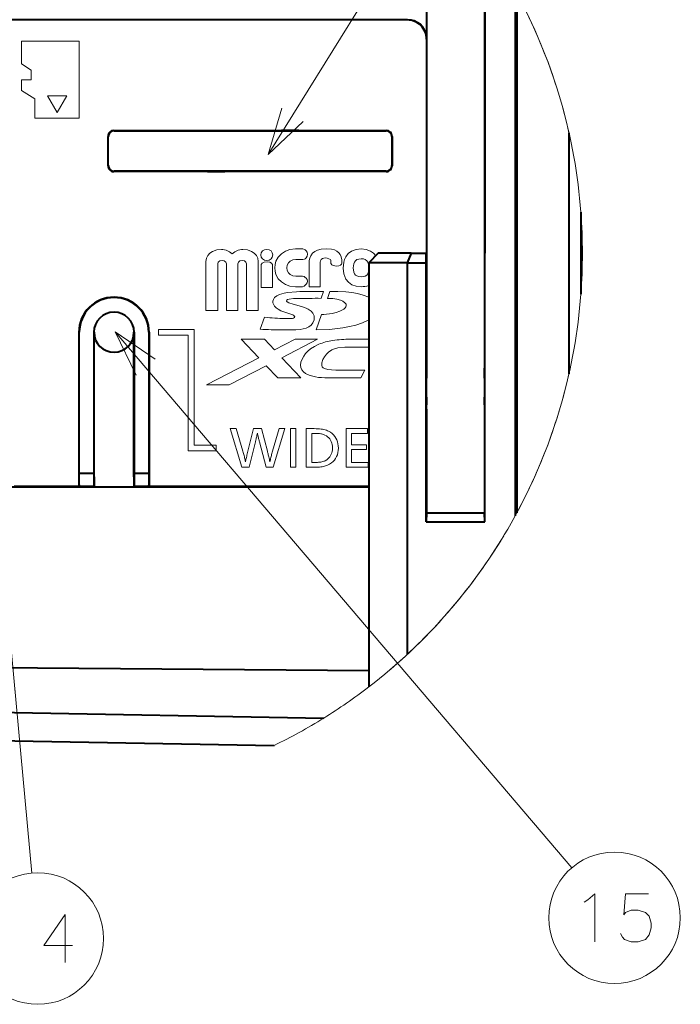
# Model space of a CAD drawing. Extents: x 80 to 823, y 18 to 573.
# Drawn here: x 459 to 493, y 338 to 390 of the extents above; entities that cross this region are included whole.
import ezdxf

# ---------------------------------------------------------------- set-up
doc = ezdxf.new("R2010")
doc.units = 0

msp = doc.modelspace()

# ---------------------------------------------------------------- linework, layer by layer
at = {"color": 7, "lineweight": 13}
for p, q in [((471.764313, 382.51709), (487.575684, 408.050171)), ((458.978882, 388.393616), (458.978882, 387.209106)), ((461.978882, 388.393616), (458.978882, 388.393616)), ((461.978882, 384.393616), (461.978882, 388.393616)), ((458.978882, 387.209106), (459.478882, 386.893616)), ((459.478882, 386.893616), (459.478882, 386.393616)), ((458.978882, 386.393616), (458.978882, 385.835297)), ((459.478882, 386.393616), (458.978882, 386.393616)), ((458.978882, 385.835297), (459.678894, 385.393616)), ((459.678894, 385.393616), (459.678894, 384.393616)), ((460.328888, 385.559631), (460.828888, 384.693604)), ((461.328888, 385.559631), (460.328888, 385.559631)), ((460.828888, 384.693604), (461.328888, 385.559631)), ((459.678894, 384.393616), (461.978882, 384.393616)), ((473.551025, 377.616913), (473.187408, 377.616913)), ((468.542908, 376.972321), (468.542908, 374.417114)), ((471.258484, 374.417114), (471.258484, 376.972321)), ((473.208252, 377.065521), (473.551025, 377.065552)), ((473.899658, 377.000061), (473.899658, 375.647522)), ((474.462952, 375.647522), (474.462952, 376.91806)), ((475.014008, 376.867432), (475.014008, 377.036224)), ((475.582275, 376.863647), (475.582275, 377.044525)), ((476.978882, 376.893768), (476.984131, 376.899017)), ((469.15509, 374.417114), (469.15509, 376.835571)), ((469.607605, 376.835571), (469.607605, 374.417114)), ((470.195862, 374.417114), (470.195862, 376.835571)), ((470.647003, 376.835571), (470.647003, 374.417114)), ((471.400452, 376.791138), (471.400452, 375.607391)), ((471.991608, 375.607391), (471.991608, 376.791138)), ((473.551025, 376.203918), (473.208252, 376.203918)), ((471.400452, 375.607391), (471.991608, 375.607391)), ((473.187408, 375.655273), (473.551025, 375.655273)), ((473.899658, 375.647522), (474.462952, 375.647522)), ((474.643829, 375.409637), (474.520477, 375.054291)), ((474.968018, 375.409637), (474.839661, 375.052216)), ((468.542908, 374.417114), (469.15509, 374.417114)), ((469.607605, 374.417114), (470.195862, 374.417114)), ((470.647003, 374.417114), (471.258484, 374.417114)), ((471.357025, 373.451263), (471.584747, 374.075684)), ((474.540649, 374.215729), (474.254364, 373.417694)), ((456.91687, 373.352234), (459.513855, 345.243683)), ((463.84549, 373.319824), (487.511414, 345.52121)), ((466.078888, 373.143616), (466.078888, 373.443604)), ((466.078888, 373.443604), (467.928894, 373.443604)), ((467.928894, 373.443604), (467.928894, 367.443604)), ((467.628876, 373.143616), (466.078888, 373.143616)), ((467.628876, 367.143616), (467.628876, 373.143616)), ((470.376038, 372.931061), (471.289337, 371.966614)), ((471.574219, 372.931061), (470.376038, 372.931061)), ((472.094604, 372.381226), (471.574219, 372.931061)), ((473.163116, 372.931061), (472.094604, 372.381226)), ((472.478577, 371.976257), (474.33429, 372.931061)), ((474.33429, 372.931061), (473.163116, 372.931061)), ((476.978882, 372.931061), (476.029968, 372.931061)), ((476.978882, 372.524017), (475.853912, 372.524017)), ((471.289337, 371.966614), (468.575439, 370.569977)), ((473.470245, 370.929138), (472.478577, 371.976257)), ((469.746613, 370.569977), (471.673279, 371.561279)), ((471.673279, 371.561279), (472.272217, 370.929138)), ((475.281158, 371.336487), (476.775146, 371.336487)), ((476.775146, 371.336487), (476.578583, 370.929138)), ((472.272217, 370.929138), (473.470245, 370.929138)), ((475.041382, 370.929138), (476.578583, 370.929138)), ((468.575439, 370.569977), (469.746613, 370.569977)), ((470.411316, 366.295197), (469.796661, 368.295197)), ((469.796661, 368.295197), (470.107605, 368.295197)), ((470.107605, 368.295197), (470.454529, 367.125946)), ((470.719849, 367.134338), (471.007965, 368.295197)), ((471.007965, 368.295197), (471.418518, 368.295197)), ((471.418518, 368.295197), (471.72583, 367.125946)), ((471.994751, 367.125946), (472.338074, 368.295197)), ((472.631012, 368.295197), (472.031952, 366.295197)), ((472.338074, 368.295197), (472.631012, 368.295197)), ((472.921509, 368.295197), (473.206024, 368.295197)), ((472.921509, 366.295197), (472.921509, 368.295197)), ((473.206024, 368.295197), (473.206024, 366.295197)), ((473.741455, 366.295197), (473.741455, 368.295197)), ((473.741455, 368.295197), (474.154419, 368.295197)), ((474.154419, 368.295197), (474.251709, 368.293884)), ((474.251709, 368.293884), (474.343811, 368.289978)), ((474.343811, 368.289978), (474.430725, 368.283417)), ((474.430725, 368.283417), (474.512451, 368.274261)), ((474.512451, 368.274261), (474.588989, 368.262482)), ((474.588989, 368.262482), (474.660339, 368.248108)), ((474.660339, 368.248108), (474.726501, 368.231079)), ((474.726501, 368.231079), (474.787506, 368.211456)), ((474.787506, 368.211456), (474.843292, 368.189209)), ((475.809875, 366.295197), (475.809875, 368.295197)), ((475.809875, 368.295197), (476.921509, 368.295197)), ((476.921509, 368.295197), (476.921509, 368.050323)), ((471.135101, 367.713623), (471.126282, 367.675568)), ((471.144379, 367.7547), (471.135101, 367.713623)), ((471.154114, 367.798798), (471.144379, 367.7547)), ((471.164307, 367.845947), (471.154114, 367.798798)), ((471.174957, 367.896088), (471.164307, 367.845947)), ((471.186066, 367.94928), (471.174957, 367.896088)), ((471.197632, 368.005493), (471.186066, 367.94928)), ((471.209625, 368.064728), (471.197632, 368.005493)), ((471.220673, 368.013702), (471.209625, 368.064728)), ((471.231689, 367.963867), (471.220673, 368.013702)), ((471.242676, 367.915253), (471.231689, 367.963867)), ((471.253632, 367.867828), (471.242676, 367.915253)), ((471.264557, 367.821625), (471.253632, 367.867828)), ((471.275482, 367.776611), (471.264557, 367.821625)), ((471.286346, 367.732788), (471.275482, 367.776611)), ((471.297211, 367.690155), (471.286346, 367.732788)), ((471.308075, 367.648743), (471.297211, 367.690155)), ((474.02597, 368.050323), (474.02597, 366.5401)), ((474.178436, 368.050323), (474.02597, 368.050323)), ((474.248138, 368.049438), (474.178436, 368.050323)), ((474.314178, 368.046814), (474.248138, 368.049438)), ((474.376526, 368.042419), (474.314178, 368.046814)), ((474.435242, 368.036285), (474.376526, 368.042419)), ((474.490234, 368.028412), (474.435242, 368.036285)), ((474.541595, 368.018768), (474.490234, 368.028412)), ((474.589264, 368.007355), (474.541595, 368.018768)), ((474.63327, 367.994232), (474.589264, 368.007355)), ((474.673584, 367.97934), (474.63327, 367.994232)), ((474.710236, 367.962677), (474.673584, 367.97934)), ((474.784363, 367.920502), (474.710236, 367.962677)), ((474.850677, 367.872772), (474.784363, 367.920502)), ((474.843292, 368.189209), (474.893921, 368.164368)), ((474.90921, 367.819489), (474.850677, 367.872772)), ((474.893921, 368.164368), (474.991302, 368.105469)), ((474.95993, 367.76062), (474.90921, 367.819489)), ((475.002838, 367.696167), (474.95993, 367.76062)), ((474.991302, 368.105469), (475.078461, 368.040192)), ((475.037964, 367.62616), (475.002838, 367.696167)), ((475.078461, 368.040192), (475.155334, 367.968506)), ((475.155334, 367.968506), (475.221985, 367.890442)), ((475.221985, 367.890442), (475.278351, 367.806)), ((475.278351, 367.806), (475.324493, 367.715179)), ((475.324493, 367.715179), (475.360382, 367.617981)), ((476.921509, 368.050323), (476.094391, 368.050323)), ((476.094391, 368.050323), (476.094391, 367.460876)), ((467.928894, 367.443604), (469.078888, 367.443604)), ((469.078888, 367.443604), (469.078888, 367.143616)), ((471.109985, 367.608521), (470.779877, 366.295197)), ((471.11792, 367.640533), (471.109985, 367.608521)), ((471.126282, 367.675568), (471.11792, 367.640533)), ((471.318878, 367.608521), (471.308075, 367.648743)), ((471.668213, 366.295197), (471.318878, 367.608521)), ((475.065277, 367.550568), (475.037964, 367.62616)), ((475.084778, 367.469421), (475.065277, 367.550568)), ((475.096497, 367.38269), (475.084778, 367.469421)), ((475.085663, 367.116241), (475.09671, 367.200653)), ((475.100403, 367.290405), (475.096497, 367.38269)), ((475.09671, 367.200653), (475.100403, 367.290405)), ((475.360382, 367.617981), (475.386017, 367.514374)), ((475.386017, 367.514374), (475.401398, 367.404388)), ((475.406525, 367.287994), (475.40094, 367.166168)), ((475.401398, 367.404388), (475.406525, 367.287994)), ((476.094391, 367.460876), (476.863892, 367.460876)), ((476.863892, 367.217163), (476.094391, 367.217163)), ((476.094391, 367.217163), (476.094391, 366.5401)), ((476.863892, 367.460876), (476.863892, 367.217163)), ((469.078888, 367.143616), (467.628876, 367.143616)), ((470.454529, 367.125946), (470.471924, 367.06662)), ((470.471924, 367.06662), (470.488586, 367.008209)), ((470.488586, 367.008209), (470.504486, 366.950684)), ((470.504486, 366.950684), (470.519653, 366.894104)), ((470.519653, 366.894104), (470.534058, 366.83844)), ((470.534058, 366.83844), (470.547729, 366.783661)), ((470.547729, 366.783661), (470.560669, 366.729797)), ((470.560669, 366.729797), (470.572845, 366.676849)), ((470.572845, 366.676849), (470.58429, 366.624847)), ((470.609985, 366.655701), (470.619324, 366.702332)), ((470.619324, 366.702332), (470.629944, 366.752747)), ((470.629944, 366.752747), (470.641815, 366.806915)), ((470.641815, 366.806915), (470.654907, 366.864868)), ((470.654907, 366.864868), (470.669281, 366.926575)), ((470.669281, 366.926575), (470.684875, 366.992065)), ((470.684875, 366.992065), (470.701752, 367.06131)), ((470.701752, 367.06131), (470.719849, 367.134338)), ((471.72583, 367.125946), (471.737152, 367.082611)), ((471.737152, 367.082611), (471.748932, 367.036621)), ((471.748932, 367.036621), (471.76123, 366.988007)), ((471.76123, 366.988007), (471.774048, 366.936737)), ((471.774048, 366.936737), (471.787354, 366.882843)), ((471.787354, 366.882843), (471.801178, 366.826294)), ((471.801178, 366.826294), (471.815521, 366.76712)), ((471.815521, 366.76712), (471.830322, 366.705292)), ((471.830322, 366.705292), (471.845673, 366.640839)), ((471.871918, 366.627869), (471.882965, 366.682251)), ((471.882965, 366.682251), (471.894653, 366.736877)), ((471.894653, 366.736877), (471.907013, 366.791718)), ((471.907013, 366.791718), (471.920013, 366.846832)), ((471.920013, 366.846832), (471.933655, 366.902161)), ((471.933655, 366.902161), (471.947968, 366.957764)), ((471.947968, 366.957764), (471.962921, 367.01358)), ((471.962921, 367.01358), (471.978516, 367.069641)), ((471.978516, 367.069641), (471.994751, 367.125946)), ((474.731842, 366.633759), (474.80188, 366.675323)), ((474.80188, 366.675323), (474.864532, 366.722229)), ((474.864532, 366.722229), (474.9198, 366.774536)), ((474.9198, 366.774536), (474.967712, 366.832153)), ((474.967712, 366.832153), (475.00827, 366.895142)), ((475.00827, 366.895142), (475.041412, 366.963501)), ((475.041412, 366.963501), (475.06723, 367.037201)), ((475.06723, 367.037201), (475.085663, 367.116241)), ((475.205566, 366.668549), (475.132996, 366.59137)), ((475.266968, 366.753204), (475.205566, 366.668549)), ((475.3172, 366.845276), (475.266968, 366.753204)), ((475.356262, 366.944794), (475.3172, 366.845276)), ((475.384186, 367.051758), (475.356262, 366.944794)), ((475.40094, 367.166168), (475.384186, 367.051758)), ((470.779877, 366.295197), (470.411316, 366.295197)), ((470.58429, 366.624847), (470.595001, 366.57373)), ((470.595001, 366.57373), (470.601868, 366.612823)), ((470.601868, 366.612823), (470.609985, 366.655701)), ((472.031952, 366.295197), (471.668213, 366.295197)), ((471.845673, 366.640839), (471.861511, 366.57373)), ((471.861511, 366.57373), (471.871918, 366.627869)), ((473.206024, 366.295197), (472.921509, 366.295197)), ((474.198822, 366.295197), (473.741455, 366.295197)), ((474.02597, 366.5401), (474.174835, 366.5401)), ((474.174835, 366.5401), (474.248688, 366.541046)), ((474.279449, 366.296295), (474.198822, 366.295197)), ((474.248688, 366.541046), (474.318481, 366.543854)), ((474.356567, 366.299591), (474.279449, 366.296295)), ((474.318481, 366.543854), (474.384277, 366.548523)), ((474.430237, 366.305054), (474.356567, 366.299591)), ((474.384277, 366.548523), (474.446045, 366.555084)), ((474.500397, 366.312683), (474.430237, 366.305054)), ((474.446045, 366.555084), (474.503754, 366.563507)), ((474.567078, 366.32251), (474.500397, 366.312683)), ((474.503754, 366.563507), (474.557434, 366.573822)), ((474.557434, 366.573822), (474.607086, 366.585999)), ((474.63028, 366.334534), (474.567078, 366.32251)), ((474.607086, 366.585999), (474.65271, 366.600037)), ((474.690002, 366.348724), (474.63028, 366.334534)), ((474.65271, 366.600037), (474.694305, 366.615967)), ((474.746246, 366.365112), (474.690002, 366.348724)), ((474.694305, 366.615967), (474.731842, 366.633759)), ((474.799011, 366.383698), (474.746246, 366.365112)), ((474.848297, 366.404449), (474.799011, 366.383698)), ((474.954346, 366.45932), (474.848297, 366.404449)), ((475.049255, 366.521606), (474.954346, 366.45932)), ((475.132996, 366.59137), (475.049255, 366.521606)), ((476.947937, 366.295197), (475.809875, 366.295197)), ((476.094391, 366.5401), (476.947937, 366.5401)), ((476.947937, 366.5401), (476.947937, 366.295197)), ((484.578888, 363.778259), (484.791016, 364.173584)), ((484.578888, 363.778259), (484.36676, 363.397278))]:
    msp.add_line(p, q, dxfattribs=at)
at = {"color": 7, "lineweight": 40}
for p, q in [((483.001801, 391.330017), (482.999817, 377.393768)), ((479.978882, 390.851532), (479.978882, 377.393768)), ((482.978882, 390.851532), (482.978882, 371.73764)), ((484.578888, 391.008972), (484.578888, 377.393768)), ((484.661072, 390.857605), (484.661072, 363.929626)), ((478.979034, 389.493622), (434.008301, 389.493622)), ((478.991272, 389.505829), (434.014069, 389.505829)), ((463.766632, 383.755829), (468.623413, 383.755829)), ((463.778839, 383.743622), (477.878937, 383.743622)), ((468.623413, 383.755829), (469.52301, 383.753662)), ((473.354523, 383.755829), (472.459259, 383.753662)), ((473.354523, 383.755829), (477.891144, 383.755829)), ((487.361053, 383.645477), (487.361053, 371.141754)), ((463.466675, 381.931458), (463.466675, 383.45578)), ((463.478882, 381.943665), (463.478882, 383.443573)), ((478.178894, 383.443756), (478.178894, 381.943481)), ((478.191101, 383.455963), (478.191101, 381.931244)), ((468.623413, 381.631409), (463.766632, 381.631409)), ((477.878937, 381.643616), (463.778839, 381.643616)), ((468.623413, 381.631409), (469.52301, 381.633575)), ((473.354523, 381.631409), (472.459259, 381.633575)), ((477.891144, 381.631409), (473.354523, 381.631409)), ((487.978882, 379.514496), (487.978882, 377.393768)), ((477.478882, 377.393768), (476.984131, 376.899017)), ((479.185944, 377.393768), (477.478882, 377.393768)), ((479.185944, 377.393768), (478.98175, 376.900726)), ((479.185944, 377.393768), (479.966614, 377.393768)), ((479.957947, 376.900726), (479.966614, 377.393768)), ((479.966614, 377.393768), (479.978882, 377.393768)), ((479.978882, 377.393768), (479.978882, 371.73764)), ((483.001801, 363.457458), (482.999817, 377.393768)), ((484.578888, 377.393768), (484.578888, 363.778259)), ((487.978882, 377.393768), (487.978882, 375.272736)), ((476.978882, 376.893768), (476.978882, 354.897003)), ((478.978882, 376.898712), (476.984131, 376.899017)), ((478.978882, 376.900726), (478.978882, 356.587433)), ((478.978882, 376.900726), (479.957947, 376.900726)), ((479.955963, 363.457458), (479.957947, 376.900726)), ((461.957947, 373.29361), (461.957947, 365.29361)), ((461.978882, 365.37796), (461.978882, 373.29361)), ((462.73291, 373.29361), (462.73291, 365.314575)), ((462.743958, 365.794861), (462.743958, 373.29361)), ((464.813782, 365.795502), (464.813782, 373.29361)), ((464.824219, 373.29361), (464.824219, 365.314575)), ((465.578888, 373.29361), (465.578888, 365.363068)), ((465.599823, 373.29361), (465.599823, 365.29361)), ((479.978882, 371.73764), (479.975586, 371.433777)), ((482.978882, 371.73764), (482.982178, 371.433777)), ((479.96994, 369.923004), (479.970001, 370.916565)), ((482.987793, 370.916565), (482.987823, 369.923004)), ((479.978882, 369.313324), (479.978882, 363.935974)), ((482.978882, 369.313324), (482.978882, 363.935974)), ((461.978851, 365.994324), (462.73288, 365.991394)), ((464.824158, 365.983215), (465.578857, 365.980286)), ((434.012268, 365.285217), (476.978882, 365.283813)), ((461.957947, 365.29361), (458.599823, 365.29361)), ((461.978882, 365.314575), (461.957947, 365.29361)), ((461.978882, 365.37796), (461.978882, 365.315125)), ((461.978882, 365.315125), (462.73291, 365.315094)), ((462.73291, 365.314575), (462.752563, 365.294952)), ((464.824219, 365.314575), (464.805206, 365.295563)), ((464.824219, 365.315002), (465.578888, 365.314972)), ((465.578888, 365.314972), (465.578888, 365.363068)), ((465.578888, 365.314575), (465.599823, 365.29361)), ((476.978882, 365.29361), (465.599823, 365.29361)), ((479.978882, 363.935974), (479.955963, 363.457458)), ((479.978882, 363.935974), (482.978882, 363.935974)), ((483.001801, 363.457458), (482.978882, 363.935974)), ((479.955963, 363.457458), (483.001801, 363.457458)), ((476.978882, 355.732513), (441.006958, 356.021973)), ((443.874237, 353.822418), (474.651276, 353.285217)), ((446.402283, 352.31134), (472.072021, 351.863281))]:
    msp.add_line(p, q, dxfattribs=at)
at = {"color": 7, "lineweight": 13}
for points in [[(472.485535, 384.910797), (471.764313, 382.51709), (473.585785, 384.229492)], [(468.542908, 376.972321), (468.568054, 377.134277), (468.640747, 377.277863), (468.751312, 377.395508), (468.889374, 377.485748), (469.112305, 377.565491), (469.352844, 377.592102)], [(469.901306, 377.362305), (469.758881, 377.470459), (469.592255, 377.549377), (469.413635, 377.589233), (469.352844, 377.592102)], [(469.901306, 377.362305), (470.043396, 377.470459), (470.210083, 377.549377), (470.388763, 377.589233), (470.449585, 377.592102)], [(471.258484, 376.972321), (471.233337, 377.134277), (471.160736, 377.277893), (471.050293, 377.395508), (470.912354, 377.485748), (470.689758, 377.56546), (470.449585, 377.592102)], [(471.387665, 377.302002), (471.411682, 377.417114), (471.477844, 377.509705), (471.576538, 377.570435), (471.696808, 377.592163)], [(472.005371, 377.302002), (471.981445, 377.417114), (471.915466, 377.509705), (471.817017, 377.570435), (471.696808, 377.592163)], [(472.106873, 376.636261), (472.122925, 376.815094), (472.171509, 376.985107), (472.290375, 377.196228), (472.458984, 377.368866), (472.661896, 377.496521), (472.887695, 377.579193), (473.187408, 377.616913)], [(473.800446, 377.34314), (473.785309, 377.445892), (473.743652, 377.523163), (473.685883, 377.5737), (473.644318, 377.59491), (473.573486, 377.614502), (473.551025, 377.616913)], [(473.899658, 377.000061), (473.900177, 377.017731), (473.920105, 377.132263), (473.976471, 377.266846), (474.074768, 377.395111), (474.185974, 377.483276), (474.318848, 377.550323), (474.508911, 377.604126), (474.802124, 377.629486)], [(475.582275, 377.044525), (475.582092, 377.052582), (475.549774, 377.211456), (475.493103, 377.328369), (475.424255, 377.416046), (475.334717, 377.491943), (475.205658, 377.560791), (475.058716, 377.60498), (474.802124, 377.629486)], [(475.66217, 376.624939), (475.691956, 376.92691), (475.732574, 377.071259), (475.793427, 377.206543), (475.920593, 377.377228), (476.092834, 377.505951), (476.326599, 377.590729), (476.588593, 377.616913)], [(477.346527, 377.261536), (477.230194, 377.399628), (477.081726, 377.506104), (476.849274, 377.59079), (476.588593, 377.616913)], [(469.15509, 376.835571), (469.182983, 376.933899), (469.265991, 377.00296), (469.381165, 377.024689)], [(469.607605, 376.835571), (469.579346, 376.933899), (469.496277, 377.00296), (469.381165, 377.024689)], [(470.195862, 376.835571), (470.223663, 376.933899), (470.306, 377.002991), (470.421143, 377.024689)], [(470.647003, 376.835571), (470.619324, 376.933899), (470.53653, 377.00296), (470.421143, 377.024689)], [(471.387665, 377.302002), (471.411682, 377.186981), (471.477844, 377.094513), (471.576508, 377.033844), (471.696869, 377.012115)], [(471.400452, 376.791138), (471.406982, 376.803406), (471.465088, 376.870728), (471.563843, 376.926758), (471.713257, 376.951141)], [(472.005371, 377.302002), (471.981476, 377.186981), (471.915466, 377.094513), (471.816986, 377.033875), (471.696869, 377.012115)], [(471.991608, 376.791138), (471.986084, 376.803375), (471.935455, 376.870789), (471.848145, 376.926666), (471.713257, 376.951141)], [(472.740753, 376.636078), (472.76001, 376.773438), (472.818268, 376.893311), (472.91452, 376.985931), (473.043518, 377.044434), (473.208252, 377.065521)], [(473.800446, 377.34314), (473.785309, 377.240173), (473.743713, 377.162292), (473.685944, 377.110901), (473.644379, 377.088989), (473.573517, 377.068268), (473.551025, 377.065552)], [(474.462952, 376.91806), (474.463135, 376.929596), (474.476074, 376.998383), (474.513458, 377.066895), (474.586731, 377.122711), (474.715637, 377.147339)], [(475.014008, 377.036224), (474.991119, 377.060913), (474.918243, 377.10791), (474.830292, 377.136292), (474.715637, 377.147339)], [(476.178772, 376.627289), (476.202148, 376.838562), (476.235992, 376.927704), (476.291748, 377.004364), (476.369385, 377.06012), (476.471832, 377.093872), (476.591858, 377.104462)], [(476.978882, 376.761749), (476.93222, 376.930176), (476.87915, 377.006195), (476.804688, 377.061279), (476.70694, 377.094147), (476.591858, 377.104462)], [(472.106873, 376.636261), (472.122925, 376.456146), (472.171661, 376.285004), (472.290558, 376.073639), (472.459534, 375.901184), (472.662537, 375.774261), (472.888367, 375.692413), (473.187408, 375.655273)], [(472.740753, 376.636078), (472.76001, 376.498413), (472.818237, 376.377838), (472.914429, 376.284363), (473.043488, 376.225159), (473.208252, 376.203918)], [(475.014008, 376.867432), (475.026001, 376.844391), (475.069153, 376.795715), (475.137787, 376.754242), (475.308441, 376.723419)], [(475.582275, 376.863647), (475.568848, 376.832581), (475.511017, 376.773132), (475.429474, 376.737732), (475.308441, 376.723419)], [(475.66217, 376.624939), (475.693024, 376.325623), (475.734955, 376.18338), (475.797424, 376.050781), (475.9263, 375.885437), (476.098785, 375.761932), (476.330872, 375.681061), (476.588593, 375.656311)], [(476.178772, 376.627289), (476.202454, 376.417572), (476.236938, 376.332245), (476.292847, 376.262085), (476.369995, 376.212891), (476.470978, 376.184082), (476.588593, 376.175293)], [(476.978882, 376.492859), (476.931549, 376.330383), (476.877869, 376.260681), (476.802887, 376.212067), (476.704224, 376.183838), (476.588593, 376.175293)], [(473.800446, 375.94278), (473.785217, 376.031281), (473.74469, 376.099945), (473.675293, 376.157379), (473.626465, 376.18161), (473.556458, 376.202942), (473.551025, 376.203918)], [(473.800446, 375.94278), (473.785217, 375.85376), (473.745026, 375.781708), (473.675903, 375.716736), (473.627045, 375.686768), (473.556549, 375.656921), (473.551025, 375.655273)], [(472.013489, 374.904236), (472.038635, 375.001862), (472.096832, 375.093475), (472.209534, 375.184296), (472.359131, 375.254211), (472.596252, 375.31958), (472.767517, 375.349335), (473.235962, 375.391876)], [(476.978882, 375.112854), (476.69455, 375.224335), (476.396362, 375.304077), (476.09726, 375.357758), (475.792419, 375.39212), (475.380676, 375.412903), (474.968018, 375.409637)], [(472.013489, 374.904236), (472.016235, 374.822266), (472.040649, 374.745056), (472.101074, 374.651093), (472.183838, 374.568909), (472.279419, 374.498566), (472.433716, 374.412201), (472.586395, 374.346649)], [(472.716797, 374.919067), (472.733093, 374.961578), (472.766113, 374.98703), (472.853821, 375.016785), (473.080597, 375.040894), (473.283356, 375.046509)], [(472.716797, 374.919067), (472.721863, 374.901672), (472.730408, 374.890045), (472.757294, 374.867584), (472.841248, 374.82431), (473.061035, 374.748535), (473.489899, 374.628296)], [(475.818756, 374.663422), (475.803619, 374.744354), (475.749023, 374.821991), (475.644653, 374.899567), (475.50943, 374.960052), (475.320923, 375.010376), (475.114349, 375.039795), (474.839661, 375.052216)], [(473.146057, 374.09549), (473.141022, 374.117767), (473.104828, 374.157867), (473.048218, 374.19043), (472.89978, 374.246155), (472.586395, 374.346649)], [(474.146515, 373.933411), (474.160431, 374.045227), (474.149139, 374.151306), (474.091827, 374.281097), (473.995056, 374.388275), (473.845398, 374.488464), (473.732208, 374.54245), (473.489899, 374.628296)], [(475.818756, 374.663422), (475.802673, 374.606689), (475.766754, 374.553802), (475.69165, 374.487885), (475.491852, 374.383728), (475.298004, 374.319733), (475.09082, 374.272491), (474.658569, 374.220673), (474.540649, 374.215729)], [(474.146515, 373.933411), (474.090546, 373.781708), (473.995361, 373.656342), (473.874725, 373.567749), (473.734589, 373.506226), (473.580383, 373.465363), (473.418823, 373.439911), (473.197052, 373.421906), (472.745667, 373.413513), (472.492004, 373.41391)], [(473.146057, 374.09549), (473.132172, 374.05481), (473.088501, 374.02829), (473.032715, 374.015839), (472.873322, 374.006165), (472.645508, 374.00766)], [(476.978882, 373.931732), (476.656952, 373.783417), (476.316528, 373.669281), (475.981476, 373.585052), (475.641296, 373.520966), (474.952454, 373.442078), (474.254364, 373.417694)], [(465.903534, 371.900543), (463.84549, 373.319824), (464.918182, 371.061646)], [(473.525879, 371.896667), (473.610107, 372.048004), (473.71106, 372.187744), (473.828094, 372.314758), (473.960022, 372.428284), (474.165741, 372.563446), (474.39267, 372.672485)], [(474.610748, 371.876678), (474.694824, 372.027679), (474.793762, 372.159882), (474.896362, 372.261658), (475.06485, 372.375397)], [(475.06485, 372.375397), (475.211273, 372.437042), (475.376648, 372.481171), (475.748444, 372.522308), (475.853912, 372.524017)], [(473.525879, 371.896667), (473.466797, 371.743835), (473.44223, 371.593201), (473.45639, 371.464325), (473.507202, 371.347046), (473.594971, 371.242828), (473.711639, 371.156281), (473.802704, 371.107391)], [(474.610748, 371.876678), (474.5513, 371.71521), (474.544739, 371.57785), (474.570618, 371.509247), (474.619537, 371.454498)], [(474.619537, 371.454498), (474.680389, 371.417419), (474.854614, 371.366425), (475.053894, 371.343323), (475.281158, 371.336487)], [(488.145264, 343.731171), (488.338837, 343.852142)], [(488.338837, 343.852142), (488.693665, 344.174713), (488.693665, 341.674713)], [(490.040436, 342.118256), (490.137207, 341.916656), (490.233978, 341.795685), (490.588837, 341.674713), (490.943665, 341.674713), (491.33075, 341.795685), (491.524323, 342.037628), (491.621094, 342.400513), (491.621094, 342.642456), (491.524323, 343.005371), (491.33075, 343.20697), (490.943665, 343.327942), (490.588837, 343.327942), (490.298492, 343.20697), (490.201721, 343.085999), (490.298492, 344.174713), (491.492065, 344.174713)], [(461.630005, 341.485229), (460.146118, 341.485229), (461.242889, 343.098145), (461.242889, 341.888458), (461.242889, 340.598145)]]:
    msp.add_lwpolyline(points, dxfattribs=at)
at = {"color": 7, "lineweight": 40}
for points in [[(462.743958, 365.794861), (462.747528, 365.392181), (462.751251, 365.301758), (462.752106, 365.29599), (462.752563, 365.294952)], [(464.813782, 365.795502), (464.810242, 365.392822), (464.806519, 365.302368), (464.805664, 365.296631), (464.805206, 365.295563)]]:
    msp.add_lwpolyline(points, dxfattribs=at)
at = {"color": 7, "lineweight": 13}
for centre in [(489.721893, 342.924713), (459.827576, 341.848145)]:
    msp.add_circle(centre, 3.409999, dxfattribs=at)
for centre, radius, start, end in [((459.678894, 377.393616), 28.379362, 12.726409, 28.322204), ((459.678894, 377.393616), 28.379362, 4.285913, 27.764099), ((459.678894, 377.393616), 28.379362, 355.714086, 4.285616), ((474.185608, 355.541931), 19.872887, 88.678764, 92.738936), ((476.609802, 376.800995), 1.144473, 268.937862, 288.819744), ((474.285278, 307.856445), 67.197848, 89.799461, 90.854323), ((459.678894, 377.393616), 28.379362, 332.235901, 355.714086), ((472.86319, 385.723999), 11.718386, 263.7367, 268.935594), ((472.543671, 392.184448), 18.770736, 266.37551, 269.842323), ((475.596863, 369.629486), 3.27311, 98.602756, 111.589985), ((475.983276, 366.912811), 6.018021, 89.555753, 98.37154), ((474.56427, 372.839478), 1.89277, 246.265418, 264.161552), ((474.952484, 377.412872), 6.483725, 264.859836, 270.785462), ((459.678894, 377.393616), 28.379362, 331.677796, 347.273591), ((459.678894, 377.393616), 28.379362, 307.560437, 330.449791), ((459.678894, 377.393616), 28.379362, 310.317945, 328.898771), ((459.678894, 377.393616), 28.379362, 301.842135, 307.560437), ((459.678894, 377.393616), 28.379362, 295.893238, 301.842155)]:
    msp.add_arc(centre, radius, start, end, dxfattribs=at)
at = {"color": 7, "lineweight": 40}
for centre, radius, start, end in [((478.97934, 388.494049), 0.999547, 0.002184, 90.017986), ((478.991547, 388.506226), 0.999591, 8.982524, 90.016497), ((463.766663, 383.455841), 0.3, 90.010364, 180.010391), ((463.7789, 383.443634), 0.3, 90.01046, 180.009667), ((470.991821, 837.96344), 454.212164, 269.814722, 270.185109), ((477.879028, 383.443726), 0.299864, 0.002564, 90.017563), ((477.891266, 383.455963), 0.299854, 0.001261, 90.020698), ((463.766663, 381.931396), 0.3, 179.989609, 269.989636), ((463.7789, 381.943604), 0.3, 179.990333, 269.98954), ((470.991821, -72.576263), 454.212195, 89.814891, 90.185285), ((477.879028, 381.943481), 0.299864, 269.982437, 359.997436), ((477.891266, 381.931274), 0.299854, 269.979302, 359.998739), ((463.7789, 373.29361), 1.820942, 0.000064, 179.999937), ((463.77887, 373.29361), 1.799999, 0.000033, 179.999964), ((463.778564, 373.29361), 1.045639, 0.00004, 179.999964), ((463.77887, 373.29361), 1.03491, 180.000005, 360), ((500.357361, 370.966309), 20.38728, 178.686177, 180.139823), ((462.600403, 370.966309), 20.387285, 359.860174, 1.313821), ((488.053772, 369.826874), 8.083901, 179.318694, 182.048382), ((474.903992, 369.826874), 8.0839, 357.951622, 0.681309), ((475.30658, 369.36908), 4.67233, 359.316202, 2.071539), ((487.651184, 369.36908), 4.67233, 177.928463, 180.683793)]:
    msp.add_arc(centre, radius, start, end, dxfattribs=at)

doc.saveas('drawing.dxf')
